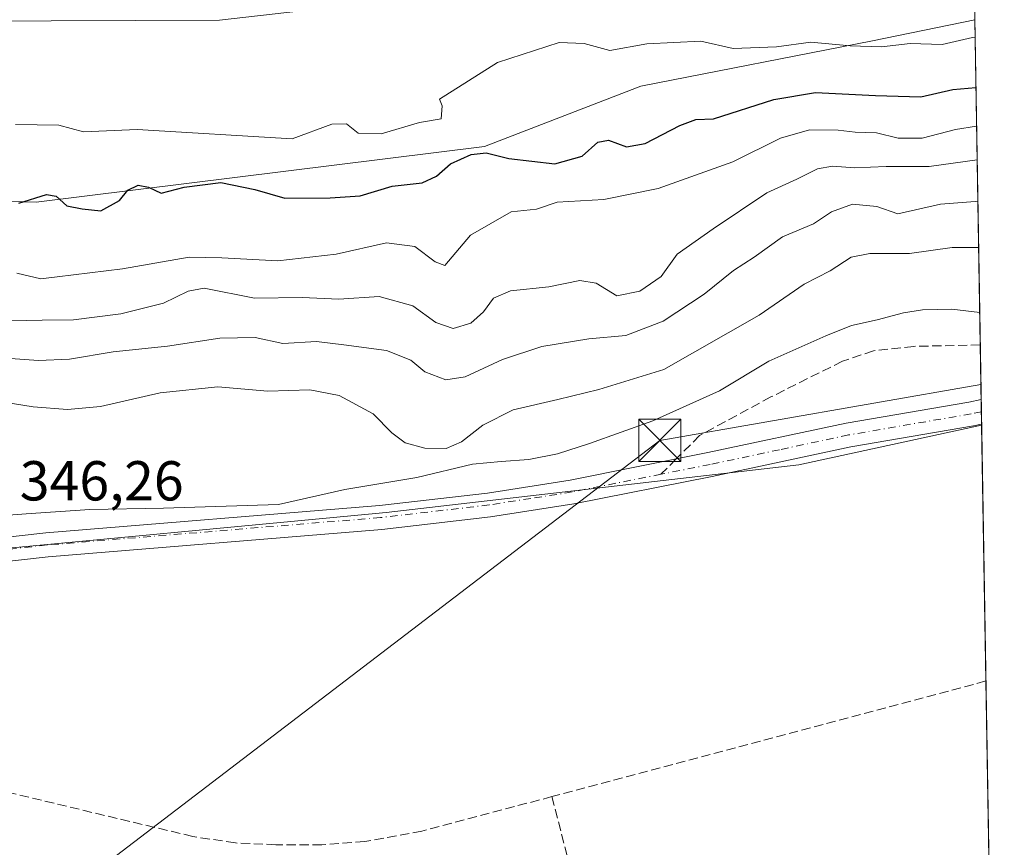
# Model space of a CAD drawing. Units: metres. Extents: x 614918 to 618388, y 4690051 to 4692422.
# Drawn here: x 618213 to 618388, y 4690272 to 4690419 of the extents above; entities that cross this region are included whole.
import ezdxf

# ---------------------------------------------------------------- set-up
doc = ezdxf.new("R2010")
doc.units = ezdxf.units.M
doc.header["$MEASUREMENT"] = 0
doc.linetypes.add('DGN Style 3', pattern=[2.307223458686699, 1.648016756204785, -0.6592067024819142])
doc.linetypes.add('DGN Style 4', pattern=[2.6384748266838614, 1.318413404963828, -0.6592067024819142, 0.001648016756204785, -0.6592067024819142])
for name, color, linetype, lineweight in [('Arbolado forestal CxS', 92, 'Continuous', 0), ('Camino Cxs', 7, 'Continuous', 0), ('Camino eje', 30, 'DGN Style 4', 13), ('Comarca CxS', 21, 'Continuous', 0), ('Comunidad Autónoma CxS', 142, 'Continuous', 0), ('Corriente artificial lineal', 4, 'DGN Style 3', 13), ('Corriente natural lineal', 142, 'Continuous', 13), ('Cultivos herbáceos CxS', 92, 'Continuous', 0), ('Curva de nivel maestra', 30, 'Continuous', 30), ('Curva de nivel normal', 30, 'Continuous', 0), ('Espacio natural protegido', 121, 'Continuous', 13), ('Espacio natural protegido CxS', 121, 'Continuous', 0), ('Matorral CxS', 135, 'Continuous', 0), ('Municipio CxS', 4, 'Continuous', 0), ('Provincia CxS', 1, 'Continuous', 0), ('Rótulo de punto de cota en terreno', 7, 'Continuous', 0), ('Senda', 7, 'DGN Style 3', 0), ('Senda no paivmentada conexión', 7, 'DGN Style 3', 0), ('Tendido', 6, 'Continuous', 0), ('Torre de tendido puntual', 7, 'Continuous', 0)]:
    doc.layers.add(name, color=color, linetype=linetype, lineweight=lineweight)
doc.styles.add('Style-Arial', font='txt')

# ---------------------------------------------------------------- blocks, each defined once
blk = doc.blocks.new('*U15')
at = {"layer": 'Espacio natural protegido CxS', "color": 121, "linetype": 'Continuous', "lineweight": 0, "flags": 128}
blk.add_lwpolyline([(618379.8310000009, 4690587.828699999), (618383.5614999996, 4690367.2413), (618378.6249000002, 4690367.833799999), (618373.4058999999, 4690367.730900001), (618369.9788999996, 4690367.154899999), (618365.2899000013, 4690365.918900001), (618360.7249999996, 4690364.939900001), (618356.174, 4690363.068900002), (618346.0699999997, 4690358.548000001), (618337.2530000005, 4690353.29), (618325.3800999996, 4690347.972100001), (618314.1210999998, 4690343.9362), (618308.4250999996, 4690342.044199999), (618303.3500999997, 4690341.054199999), (618298.3902000008, 4690340.702199998), (618293.3062000007, 4690340.220299999), (618283.417200001, 4690337.864300001), (618270.5963, 4690335.705399998), (618258.8023, 4690333.0574), (618238.3144999995, 4690332.398499998), (618225.2045000001, 4690332.139599998), (618213.8846, 4690331.407700002), (618202.8227000014, 4690330.5537)], dxfattribs=at)
blk = doc.blocks.new('5TTEND')
at = {"layer": 'Corriente natural lineal', "color": 7, "linetype": 'Continuous', "lineweight": 0}
for p, q in [((-0.375, 0.3754), (0.375, -0.3746)), ((0.3720000000000001, 0.3784000000000001), (-0.3720000000000001, -0.3776))]:
    blk.add_line(p, q, dxfattribs=at)
at = {"layer": 'Corriente natural lineal', "color": 7, "linetype": 'Continuous', "lineweight": 0, "flags": 128}
blk.add_lwpolyline([(-0.375, -0.3746), (0.375, -0.3746), (0.375, 0.3754), (-0.375, 0.3754), (-0.3720000000000001, -0.3776)], dxfattribs=at)

msp = doc.modelspace()

# ---------------------------------------------------------------- linework, layer by layer
at = {"layer": 'Arbolado forestal CxS', "color": 92, "linetype": 'Continuous', "lineweight": 0}
for points in [[(617893.0142999999, 4690503.5601, 314.2621999999974), (617893.8561000006, 4690502.5427, 314.3276000000042), (617922.5412999997, 4690463.9959, 321.0255000000034), (617944.0551000005, 4690432.6207, 317.3010999999969), (617963.4473000001, 4690410.804099999, 317.366599999994), (617986.0551000005, 4690398.294299999, 317.6880999999994), (618019.9930999996, 4690390.143100001, 318.2029000000039), (618047.1435000002, 4690388.694700001, 319.287599999996), (618115.2719000002, 4690389.590500001, 319.6034999999974), (618215.6712999997, 4690386.9003, 324.1040000000066), (618295.4533000002, 4690396.7601, 322.8310999999958), (618323.2424999997, 4690407.517100001, 320.8776999999973), (618364.4781, 4690415.5845, 319.0442999999942), (618382.6801000005, 4690419.3621, 318.2694000000047)], [(618382.3400999998, 4690439.4001, 314.0592000000034), (618382.6801000005, 4690419.3621, 318.2694000000047), (618364.4781, 4690415.5845, 319.0442999999942), (618323.2424999997, 4690407.517100001, 320.8776999999973), (618295.4533000002, 4690396.7601, 322.8310999999958), (618215.6712999997, 4690386.9003, 324.1040000000066), (618115.2719000002, 4690389.590500001, 319.6034999999974), (618047.1435000002, 4690388.694700001, 319.287599999996), (618019.9930999996, 4690390.143100001, 318.2029000000039), (617986.0551000005, 4690398.294299999, 317.6880999999994)]]:
    msp.add_polyline3d(points, dxfattribs=at)
at = {"layer": 'Camino Cxs', "color": 7, "linetype": 'Continuous', "lineweight": 0, "extrusion": (0.001056625139390738, -0.0625143593167803, 0.9980435052754602), "elevation": -292213.8199607262, "flags": 128}
msp.add_lwpolyline([(697561.0739113995, 4670098.259245426), (697561.0739113995, 4670093.889673583)], dxfattribs=at)
at = {"layer": 'Camino Cxs', "color": 7, "linetype": 'Continuous', "lineweight": 0}
for points in [[(618180.4801000003, 4690323.870100001, 346.0537999999942), (618217.4101, 4690327.9801, 346.2364999999991), (618276.7701000003, 4690332.860099999, 346.1750999999931), (618295.9801000003, 4690335.090100001, 346.446299999996), (618310.7001, 4690337.4001, 347.1508999999933), (618335.2100999998, 4690342.280099999, 347.5123000000021), (618359.8101000005, 4690347.540100001, 347.7820999999968), (618381.6501000002, 4690351.290100001, 347.8024000000005), (618383.8236999996, 4690351.74, 347.7945999999938), (618383.8974000001, 4690347.3795, 347.5213999999978), (618382.4600999998, 4690347.0801, 347.5014999999985), (618360.6300999997, 4690343.3301, 347.5717000000004), (618335.9600999998, 4690338.0601, 347.5258999999933), (618311.3701, 4690333.1601, 347.2734999999957), (618296.5500999996, 4690330.840100001, 346.6567000000068), (618277.1801000005, 4690328.590100001, 346.4900999999954), (618217.8201000001, 4690323.710100001, 346.4253000000026), (618180.8701, 4690319.600099999, 346.1867999999959)], [(618180.4801000003, 4690323.870100001, 346.0537999999942), (618217.4101, 4690327.9801, 346.2364999999991), (618276.7701000003, 4690332.860099999, 346.1750999999931), (618295.9801000003, 4690335.090100001, 346.446299999996), (618310.7001, 4690337.4001, 347.1508999999933), (618335.2100999998, 4690342.280099999, 347.5123000000021), (618359.8101000005, 4690347.540100001, 347.7820999999968), (618381.6501000002, 4690351.290100001, 347.8024000000005), (618383.8238000004, 4690351.74, 347.7945999999938)], [(618383.8975000001, 4690347.379600001, 347.5213999999978), (618382.4600999998, 4690347.0801, 347.5014999999985), (618360.6300999997, 4690343.3301, 347.5717000000004), (618335.9600999998, 4690338.0601, 347.5258999999933), (618311.3701, 4690333.1601, 347.2734999999957), (618296.5500999996, 4690330.840100001, 346.6567000000068), (618277.1801000005, 4690328.590100001, 346.4900999999954), (618217.8201000001, 4690323.710100001, 346.4253000000026), (618180.8701, 4690319.600099999, 346.1867999999959)]]:
    msp.add_polyline3d(points, dxfattribs=at)
at = {"layer": 'Camino eje', "color": 30, "linetype": 'DGN Style 4', "lineweight": 13}
for points in [[(618383.8605000004, 4690349.5602, 347.661500000002), (618383.8601000002, 4690349.5601, 347.661500000002), (618382.0551000005, 4690349.1851, 347.6610999999975), (618360.2200999996, 4690345.4351, 347.6732999999949), (618347.9200999998, 4690342.8051, 347.5608999999968), (618335.5850999998, 4690340.170100001, 347.5200000000041), (618326.8465, 4690338.4301, 347.8546999999962)], [(618326.8465, 4690338.4301, 347.8546999999962), (618311.0351, 4690335.280099999, 347.2093000000023), (618303.6750999996, 4690334.1251, 346.8910999999935), (618296.2651000004, 4690332.965100001, 346.5798999999971), (618276.9751000004, 4690330.725099999, 346.321100000001), (618217.6151000002, 4690325.845100001, 346.303700000004), (618180.6750999996, 4690321.735099999, 346.0099000000046)]]:
    msp.add_polyline3d(points, dxfattribs=at)
at = {"layer": 'Comarca CxS', "color": 21, "linetype": 'Continuous', "lineweight": 0, "flags": 128}
msp.add_lwpolyline([(615331.4292375034, 4690057.410032228), (614956.3400008563, 4690051.15998309), (614918.3500008571, 4692364.339983066), (616296.9714625849, 4692387.319217744), (618348.8200008847, 4692421.519983067), (618361.8249999994, 4691652.531500001), (618362.9908980065, 4691583.589620027), (618364.7380999991, 4691480.278000002), (618379.8310000009, 4690587.828699999), (618383.5614999996, 4690367.2413), (618387.9400008827, 4690108.339983091), (618300.1599309208, 4690106.877365867), (617895.0414135709, 4690100.126973649), (616474.9971620895, 4690076.465044341), (616416.4421426143, 4690075.489361375), (616278.2558505763, 4690073.186812892), (616218.1150560321, 4690072.184695451), (615876.7421999995, 4690066.4966), (615540.0191000013, 4690060.8858), (615343.7260921802, 4690057.614937716)], close=True, dxfattribs=at)
at = {"layer": 'Comunidad Autónoma CxS', "color": 142, "linetype": 'Continuous', "lineweight": 0, "flags": 128}
msp.add_lwpolyline([(615331.4292375034, 4690057.410032228), (614956.3400008563, 4690051.15998309), (614918.3500008571, 4692364.339983066), (616296.9714625849, 4692387.319217744), (618348.8200008847, 4692421.519983067), (618361.8249999994, 4691652.531500001), (618362.9908980065, 4691583.589620027), (618364.7380999991, 4691480.278000002), (618379.8310000009, 4690587.828699999), (618383.5614999996, 4690367.2413), (618387.9400008827, 4690108.339983091), (618300.1599309208, 4690106.877365867), (617895.0414135709, 4690100.126973649), (616474.9971620895, 4690076.465044341), (616416.4421426143, 4690075.489361375), (616278.2558505763, 4690073.186812892), (616218.1150560321, 4690072.184695451), (615876.7421999995, 4690066.4966), (615540.0191000013, 4690060.8858), (615343.7260921802, 4690057.614937716)], close=True, dxfattribs=at)
at = {"layer": 'Corriente artificial lineal', "color": 4, "linetype": 'DGN Style 3', "lineweight": 13, "extrusion": (-0.01719067313644894, 0.05730240044519718, 0.9982088537276828), "elevation": 258481.0489118027, "flags": 128}
msp.add_lwpolyline([(-1940050.101890093, -4307054.939887476), (-1940050.100846063, -4307054.939887476), (-1939970.230583763, -4307057.408736479)], dxfattribs=at)
at = {"layer": 'Corriente artificial lineal', "color": 4, "linetype": 'DGN Style 3', "lineweight": 13}
for points in [[(618307.4600999998, 4690281.040100001, 346.4284999999945), (618284.3201000001, 4690274.9101, 346.4061999999976), (618274.1501000002, 4690273.040100001, 346.4559000000008), (618266.4901000002, 4690272.470100001, 346.4159000000073), (618258.3400999998, 4690272.4801, 346.4318999999959), (618251.1401000004, 4690272.800100001, 346.3834999999963), (618243.5401, 4690273.950099999, 346.466499999995), (618157.0900999998, 4690294.640100001, 346.1589999999997), (618149.2100999998, 4690296.290100001, 346.2045999999973), (618137.4700999996, 4690297.460100001, 345.8001999999979), (618129.4501, 4690297.4001, 345.7712999999931), (618122.2001, 4690296.700099999, 345.795299999998), (618108.8201000001, 4690294.0601, 345.7314000000042), (618070.5701000001, 4690282.1801, 343.8625999999931), (618057.6300999997, 4690278.450099999, 341.5576000000001)], [(618307.4600999998, 4690281.040100001, 346.4284999999945), (618310.6801000005, 4690268.4101, 346.101800000004), (618319.6401000004, 4690236.0801, 345.8408000000054), (618322.1300999997, 4690225.8101, 345.6542999999947), (618324.9700999996, 4690213.050100001, 345.4489999999932), (618326.909, 4690202.3519, 345.6978999999992)]]:
    msp.add_polyline3d(points, dxfattribs=at)
at = {"layer": 'Cultivos herbáceos CxS', "color": 92, "linetype": 'Continuous', "lineweight": 0, "extrusion": (0.0003632735674448618, -0.02148287491036034, 0.9997691504131846), "elevation": -100190.024214931, "flags": 128}
msp.add_lwpolyline([(697597.5380505875, 4678148.701130506), (697597.5380505875, 4678103.113191625)], dxfattribs=at)
at = {"layer": 'Cultivos herbáceos CxS', "color": 92, "linetype": 'Continuous', "lineweight": 0, "extrusion": (0.000236300190054753, -0.01397243257473821, 0.9999023528776022), "elevation": -65042.25651003861, "flags": 128}
msp.add_lwpolyline([(618384.5718279979, 4689850.651128756), (618386.3935837079, 4689742.941214198)], dxfattribs=at)
at = {"layer": 'Cultivos herbáceos CxS', "color": 92, "linetype": 'Continuous', "lineweight": 0}
for points in [[(618200.0044999998, 4690324.257300001, 346.1521999999969), (618277.9407000003, 4690331.6165, 346.1937999999937), (618351.3948999997, 4690340.115499999, 347.4640999999974), (618383.9003999997, 4690347.201099999, 347.5556999999972), (618386.5065000001, 4690193.1032, 345.0761000000057), (618386.1700999998, 4690192.8355, 345.0777999999991), (618367.2111000001, 4690187.1459, 345.0385999999999), (618347.4943000004, 4690186.007900001, 345.1008000000002), (618326.2603000002, 4690170.4553, 345.0605999999971), (618303.5105, 4690149.9715, 345.0414000000019), (618280.9084999999, 4690133.0689, 344.9539999999979), (618260.2499000002, 4690134.1293, 344.9848999999958), (618231.6453, 4690142.608300001, 344.9348000000027), (618223.6993000006, 4690145.258500001, 345.0095000000001), (618221.0515000002, 4690152.6775, 345.0436000000045), (618219.7137000002, 4690168.5603, 345.1352000000043), (618225.7808999997, 4690190.5613, 344.9085000000051), (618227.6771, 4690208.7689, 345.4557999999961), (618216.3021, 4690210.2861, 345.1690999999992), (618200.9391000001, 4690196.340500001, 344.9158000000025)], [(618383.9003999997, 4690347.201099999, 347.5556999999972), (618351.3948999997, 4690340.115499999, 347.4640999999974), (618277.9407000003, 4690331.6165, 346.1937999999937), (618200.0044999998, 4690324.257300001, 346.1521999999969)]]:
    msp.add_polyline3d(points, dxfattribs=at)
at = {"layer": 'Curva de nivel maestra', "color": 30, "linetype": 'Continuous', "lineweight": 30, "elevation": 325, "flags": 128}
msp.add_lwpolyline([(618212.5700000003, 4690386.700099999), (618217.5300000003, 4690388.2301), (618219.2400000002, 4690387.970100001), (618221.1500000004, 4690386.210100001), (618223.8399999999, 4690385.710100001), (618227.1600000003, 4690385.360099999), (618230.5199999996, 4690387.1501), (618232.0199999996, 4690389.040100001), (618233.8399999999, 4690389.920100001), (618235.6799999997, 4690389.540100001), (618237.9500000002, 4690388.4801), (618242.0199999996, 4690389.550100001), (618248.5300000003, 4690390.4001), (618254.5899999999, 4690389.120100001), (618259.9400000004, 4690387.5701), (618268.0099999999, 4690387.670100001), (618273.3600000005, 4690388.030099999), (618279.0300000003, 4690389.720100001), (618284.3399999999, 4690390.340100001), (618286.9400000004, 4690391.4801), (618289.4100000003, 4690393.700099999), (618293.0800000001, 4690395.380100001), (618295.7699999996, 4690395.640100001), (618299.79, 4690394.6501), (618307.9400000004, 4690393.6801), (618312.8300000001, 4690395.0601), (618315.6100000005, 4690397.5801), (618317.5, 4690397.920100001), (618320.6900000004, 4690396.7301), (618324.0599999996, 4690397.300100001), (618330.2000000002, 4690400.540100001), (618333.0700000003, 4690401.5801), (618336.2100000001, 4690401.690099999), (618346.9199999999, 4690405.130100001), (618354.3200000003, 4690406.380100001), (618365.0300000003, 4690405.860099999), (618373.0700000003, 4690405.640100001), (618378.7699999996, 4690406.960100001), (618382.8842000002, 4690407.293199999)], dxfattribs=at)
at = {"layer": 'Curva de nivel normal', "color": 30, "linetype": 'Continuous', "lineweight": 0, "flags": 128}
for points, elevation in [([(617997.5043000003, 4690428.604699999), (618016.9512999998, 4690426.2235), (618017.0279000001, 4690426.2171), (618017.0433999998, 4690426.216499999), (618022.6261, 4690426.052300001), (618030.7400000002, 4690425.0601), (618038.6359000001, 4690424.546200001), (618068.5121999999, 4690419.8781), (618068.6003999999, 4690419.8683), (618068.6891999999, 4690419.866400001), (618121.4737, 4690421.057), (618121.4960000003, 4690421.057700001), (618121.5531000001, 4690421.061899999), (618122.4002, 4690421.148800001), (618126.4699999997, 4690421.020099999), (618203.3700000001, 4690419.100099999), (618248.3200000003, 4690419.290100001), (618279.54, 4690422.860099999), (618321.5899999999, 4690428.110099999), (618354.7699999996, 4690430.550100001), (618382.4726, 4690431.628000001)], 315), ([(618382.733, 4690416.2301), (618382.2599999999, 4690416.190099999), (618376.9100000003, 4690414.940099999), (618371.2000000002, 4690415.130100001), (618366.0700000003, 4690414.550100001), (618360.5300000003, 4690414.7301), (618353.54, 4690415.380100001), (618347.4299999997, 4690414.5001), (618339.6799999997, 4690414.2501), (618333.9299999997, 4690415.5101), (618324.3499999996, 4690415.040100001), (618317.7300000006, 4690413.9001), (618313.1900000004, 4690415.130100001), (618308.7300000006, 4690415.290100001), (618297.7800000003, 4690411.7601), (618287.4400000004, 4690405.210100001), (618287.9100000003, 4690404.0101), (618287.7400000002, 4690401.690099999), (618283.8899999997, 4690401.0701), (618277.0800000001, 4690399.040100001), (618272.9800000006, 4690399.1801), (618270.9000000004, 4690400.840100001), (618268.2699999996, 4690400.7601), (618261.2300000006, 4690398.170100001), (618233.6299999999, 4690399.8301), (618224.0999999996, 4690399.420100001), (618219.7000000002, 4690400.5701), (618212.0300000003, 4690400.720100001)], 320), ([(618212.2400000002, 4690374.2401), (618216.4900000002, 4690373.2301), (618231.0700000003, 4690375.020099999), (618242.9299999997, 4690377.0701), (618248.7000000002, 4690376.970100001), (618258.7100000001, 4690376.440099999), (618269.0899999999, 4690377.620100001), (618278.04, 4690379.6601), (618283.0300000003, 4690378.960100001), (618286.7000000002, 4690376.2601), (618288.3899999997, 4690375.5701), (618292.9400000004, 4690380.9901), (618300.1699999999, 4690385.1601), (618304.7000000002, 4690385.6501), (618308.4000000004, 4690386.880100001), (618316.7000000002, 4690387.350099999), (618326.3499999996, 4690389.3101), (618339.6299999999, 4690394.030099999), (618348.1200000001, 4690398.280099999), (618353.2999999998, 4690399.780099999), (618358.3499999996, 4690399.720100001), (618361.4000000004, 4690399.3201), (618365.2100000001, 4690399.210100001), (618369.0700000003, 4690398.2601), (618373.3499999996, 4690398.2601), (618379.25, 4690399.840100001), (618383.0005000001, 4690400.412799999)], 330), ([(618211.0300000003, 4690365.720100001), (618216.7699999996, 4690365.880100001), (618222.3099999996, 4690365.9301), (618230.7699999996, 4690366.9801), (618238.3600000005, 4690368.890100001), (618242.7000000002, 4690371.020099999), (618245.5999999996, 4690371.5601), (618254.5499999998, 4690369.7601), (618263.0300000003, 4690369.9001), (618269.5199999996, 4690369.590100001), (618276.7000000002, 4690370.0801), (618282.7000000002, 4690368.440099999), (618286.8200000003, 4690365.470100001), (618289.9000000004, 4690364.370100001), (618293.0099999999, 4690365.360099999), (618295.2699999996, 4690367.370100001), (618297.0800000001, 4690369.780099999), (618300.0899999999, 4690371.110099999), (618306.9199999999, 4690371.800100001), (618312.4100000003, 4690372.9301), (618315.3499999996, 4690372.4301), (618319.0199999996, 4690370.1801), (618323.0700000003, 4690371.040100001), (618326.8899999997, 4690373.620100001), (618329.7599999999, 4690377.620100001), (618336.1100000005, 4690382.100099999), (618345.7100000001, 4690388.540100001), (618351.0199999996, 4690390.960100001), (618354.6900000004, 4690392.800100001), (618357.3499999996, 4690393.290100001), (618361.3499999996, 4690392.9801), (618366.9100000003, 4690393.2301), (618374.5700000003, 4690393.2401), (618383.1021999996, 4690394.4002)], 335), ([(618206.9699999997, 4690359.3201), (618216.0999999996, 4690358.670100001), (618221.6299999999, 4690358.950099999), (618229.3600000005, 4690360.2401), (618239.0300000003, 4690361.2301), (618248.3499999996, 4690362.6601), (618254.6399999997, 4690362.790100001), (618259.5499999998, 4690361.710100001), (618265.5599999996, 4690362.090100001), (618270.4000000004, 4690361.5001), (618278, 4690360.470100001), (618282.3200000003, 4690358.7601), (618284.8600000005, 4690356.6801), (618288.5899999999, 4690355.2401), (618292.0199999996, 4690355.790100001), (618298.6600000003, 4690358.850099999), (618305.6600000003, 4690361.1601), (618313.9900000002, 4690362.530099999), (618320.5899999999, 4690363.130100001), (618327.2599999999, 4690365.6601), (618334.54, 4690370.4801), (618339.7800000003, 4690374.6801), (618343.4199999999, 4690377.0801), (618348.4600000001, 4690380.710100001), (618353.9699999997, 4690382.9901), (618357.2100000001, 4690385.1601), (618360.9500000002, 4690386.5101), (618365.25, 4690386.130100001), (618369.0199999996, 4690384.8101), (618376.5899999999, 4690386.5101), (618382.7400000002, 4690386.9801), (618383.2284000004, 4690386.9365)], 340), ([(618208.8200000003, 4690351.470100001), (618215.1299999999, 4690350.440099999), (618221.2300000006, 4690349.950099999), (618227.1500000004, 4690350.520099999), (618237.7300000006, 4690352.9101), (618248.0300000003, 4690353.9901), (618256.9000000004, 4690353.2501), (618264.3600000005, 4690353.4901), (618269.5999999996, 4690352.4301), (618275.6600000003, 4690349.210100001), (618278.9400000004, 4690345.8101), (618281.3099999996, 4690344.0001), (618284.8300000001, 4690343.090100001), (618288.6500000004, 4690343.020099999), (618291.3600000005, 4690344.1801), (618295.1600000003, 4690347.190099999), (618300.5700000003, 4690349.880100001), (618308.4900000002, 4690351.7501), (618315.7699999996, 4690353.530099999), (618327.3499999996, 4690357.110099999), (618344.3499999996, 4690366.7601), (618352.3499999996, 4690372.2501), (618356.9400000004, 4690374.6501), (618360.6900000004, 4690377.0601), (618364.04, 4690377.7401), (618371.0999999996, 4690377.7601), (618378.6799999997, 4690378.8201), (618383.3657000001, 4690378.8201)], 345)]:
    msp.add_lwpolyline(points, dxfattribs=dict(at, elevation=elevation))
at = {"layer": 'Espacio natural protegido', "color": 121, "linetype": 'Continuous', "lineweight": 13, "flags": 128}
msp.add_lwpolyline([(618383.5615118863, 4690367.241298573), (618378.6249000008, 4690367.8338), (618373.4059000004, 4690367.7309), (618369.9789000025, 4690367.154900001), (618365.2899000018, 4690365.918900002), (618360.7250000002, 4690364.939900002), (618356.1740000006, 4690363.068900002), (618346.0700000003, 4690358.548000002), (618337.2530000011, 4690353.290000001), (618325.3801000002, 4690347.972100002), (618314.1211000005, 4690343.936200002), (618308.4251000002, 4690342.0442), (618303.3501000003, 4690341.0542), (618298.3902000014, 4690340.702199999), (618293.3062000012, 4690340.2203), (618283.4172000015, 4690337.864300001), (618270.5963000006, 4690335.705399998), (618258.8023000003, 4690333.057400002), (618238.3145000022, 4690332.398499999), (618225.2045000007, 4690332.139599999), (618213.8846000005, 4690331.407700002), (618202.822700002, 4690330.553700001)], dxfattribs=at)
at = {"layer": 'Matorral CxS', "color": 135, "linetype": 'Continuous', "lineweight": 0, "extrusion": (-0.007688833391292458, 0.4545848065483791, 0.8906702731631126), "elevation": 2127722.210045857, "flags": 128}
msp.add_lwpolyline([(-697616.5076131498, -4167560.489994736), (-697616.5076131498, -4167495.46808492)], dxfattribs=at)
at = {"layer": 'Matorral CxS', "color": 135, "linetype": 'Continuous', "lineweight": 0, "extrusion": (6.749171541743559e-05, -0.003991705712172363, 0.9999920308334341), "elevation": -18332.97801922643, "flags": 128}
msp.add_lwpolyline([(618383.63451563, 4690325.644750621), (618383.7988182476, 4690315.927373204)], dxfattribs=at)
at = {"layer": 'Matorral CxS', "color": 135, "linetype": 'Continuous', "lineweight": 0, "extrusion": (0.0008597605326023808, -0.05106790149918065, 0.9986948133680763), "elevation": -238647.4197837268, "flags": 128}
msp.add_lwpolyline([(697250.065243247, 4673188.191678518), (697250.0652432468, 4673186.008620309)], dxfattribs=at)
at = {"layer": 'Matorral CxS', "color": 135, "linetype": 'Continuous', "lineweight": 0, "extrusion": (0.0008810310669917703, -0.05192130315723104, 0.99865079084869), "elevation": -242637.0338257904, "flags": 128}
msp.add_lwpolyline([(697871.9945732845, 4672887.722235822), (697871.9945732846, 4672885.538475576)], dxfattribs=at)
at = {"layer": 'Matorral CxS', "color": 135, "linetype": 'Continuous', "lineweight": 0, "extrusion": (0.001145698128801631, -0.06816904762320579, 0.9976731269919737), "elevation": -318681.2734615637, "flags": 128}
msp.add_lwpolyline([(697114.8061510862, 4668429.125485091), (697114.8061510862, 4668428.946543507)], dxfattribs=at)
at = {"layer": 'Matorral CxS', "color": 135, "linetype": 'Continuous', "lineweight": 0}
for points in [[(617893.0142999999, 4690503.5601, 314.2621999999974), (617893.8561000006, 4690502.5427, 314.3276000000042), (617922.5412999997, 4690463.9959, 321.0255000000034), (617944.0551000005, 4690432.6207, 317.3010999999969), (617963.4473000001, 4690410.804099999, 317.366599999994), (617986.0551000005, 4690398.294299999, 317.6880999999994), (618019.9930999996, 4690390.143100001, 318.2029000000039), (618047.1435000002, 4690388.694700001, 319.287599999996), (618115.2719000002, 4690389.590500001, 319.6034999999974), (618215.6712999997, 4690386.9003, 324.1040000000066), (618295.4533000002, 4690396.7601, 322.8310999999958), (618323.2424999997, 4690407.517100001, 320.8776999999973), (618364.4781, 4690415.5845, 319.0442999999942), (618382.6801000005, 4690419.3621, 318.2694000000047)], [(618115.2719000002, 4690389.590500001, 319.6034999999974), (618215.6712999997, 4690386.9003, 324.1040000000066), (618295.4533000002, 4690396.7601, 322.8310999999958), (618323.2424999997, 4690407.517100001, 320.8776999999973), (618364.4781, 4690415.5845, 319.0442999999942), (618382.6801000005, 4690419.3621, 318.2694000000047), (618383.9003999997, 4690347.201099999, 347.5556999999972), (618351.3948999997, 4690340.115499999, 347.4640999999974), (618277.9407000003, 4690331.6165, 346.1937999999937), (618200.0044999998, 4690324.257300001, 346.1521999999969)], [(618383.9003999997, 4690347.201099999, 347.5556999999972), (618351.3948999997, 4690340.115499999, 347.4640999999974), (618277.9407000003, 4690331.6165, 346.1937999999937), (618200.0044999998, 4690324.257300001, 346.1521999999969)]]:
    msp.add_polyline3d(points, dxfattribs=at)
at = {"layer": 'Municipio CxS', "color": 4, "linetype": 'Continuous', "lineweight": 0, "flags": 128}
msp.add_lwpolyline([(618379.8310000009, 4690587.828699999), (618383.5614999996, 4690367.2413), (618387.9400008827, 4690108.339983091), (618300.1599309208, 4690106.877365867), (618299.0489333321, 4690107.866066666), (618278.8139666668, 4690121.320966667), (618275.9879666666, 4690122.662866668), (618273.4219666658, 4690123.756966666), (618268.5619666665, 4690124.931966667), (618249.6340000001, 4690129.514966667), (618229.0989999995, 4690133.854), (618224.3260333347, 4690134.862000001), (618205.1480000007, 4690139.186000001)], dxfattribs=at)
at = {"layer": 'Provincia CxS', "color": 1, "linetype": 'Continuous', "lineweight": 0, "flags": 128}
msp.add_lwpolyline([(615331.4292375034, 4690057.410032228), (614956.3400008563, 4690051.15998309), (614918.3500008571, 4692364.339983066), (616296.9714625849, 4692387.319217744), (618348.8200008847, 4692421.519983067), (618361.8249999994, 4691652.531500001), (618362.9908980065, 4691583.589620027), (618364.7380999991, 4691480.278000002), (618379.8310000009, 4690587.828699999), (618383.5614999996, 4690367.2413), (618387.9400008827, 4690108.339983091), (618300.1599309208, 4690106.877365867), (617895.0414135709, 4690100.126973649), (616474.9971620895, 4690076.465044341), (616416.4421426143, 4690075.489361375), (616278.2558505763, 4690073.186812892), (616218.1150560321, 4690072.184695451), (615876.7421999995, 4690066.4966), (615540.0191000013, 4690060.8858), (615343.7260921802, 4690057.614937716)], close=True, dxfattribs=at)
at = {"layer": 'Senda', "color": 7, "linetype": 'DGN Style 3', "lineweight": 0}
msp.add_polyline3d([(618383.6593000004, 4690361.4573, 347.9222000000009), (618371.8221000005, 4690361.2027, 347.945200000002), (618364.6782999998, 4690360.4091, 347.8714999999939), (618359.1218999998, 4690358.5569, 347.8205000000016), (618346.4219000004, 4690352.206900001, 347.7733000000007), (618333.7219000002, 4690345.3277, 347.4992999999959), (618329.5635000002, 4690341.1558, 348.4692000000068)], dxfattribs=at)
at = {"layer": 'Senda no paivmentada conexión', "color": 7, "linetype": 'DGN Style 3', "lineweight": 0, "extrusion": (-0.1113127681244739, -0.1116691984322798, 0.9874914975704647), "elevation": -592250.5021963365, "flags": 128}
msp.add_lwpolyline([(-2873343.001689019, 3711437.870369527), (-2873343.001689019, 3711433.973044837)], dxfattribs=at)
at = {"layer": 'Tendido', "color": 6, "linetype": 'Continuous', "lineweight": 0}
msp.add_polyline3d([(618383.7788000006, 4690354.3961, 347.9017000000022), (618326.6399999997, 4690344.460000001, 349.1358999999939), (618208.3499999996, 4690254.050000001, 346.9955000000046), (618095.4199999999, 4690168.390000001, 346.5152999999991), (618008.2871000003, 4690102.013900001, 329.179099999994)], dxfattribs=at)

# ---------------------------------------------------------------- block references
at = {"layer": 'Espacio natural protegido CxS', "color": 121, "linetype": 'Continuous', "lineweight": 0}
msp.add_blockref('*U15', (0, 0), dxfattribs=at)
at = {"layer": 'Torre de tendido puntual', "color": 7, "linetype": 'Continuous', "lineweight": 0, "xscale": 10, "yscale": 10, "zscale": 10}
msp.add_blockref('5TTEND', (618326.6399999997, 4690344.460000001, 349.1358999999939), dxfattribs=at)

# ---------------------------------------------------------------- texts
at = {"layer": 'Rótulo de punto de cota en terreno', "color": 7, "linetype": 'Continuous', "lineweight": 0, "style": 'Style-Arial'}
msp.add_text('346,26', height=7.000000000000002, dxfattribs=at).set_placement((618212.7677999996, 4690333.7678))

doc.saveas('drawing.dxf')
